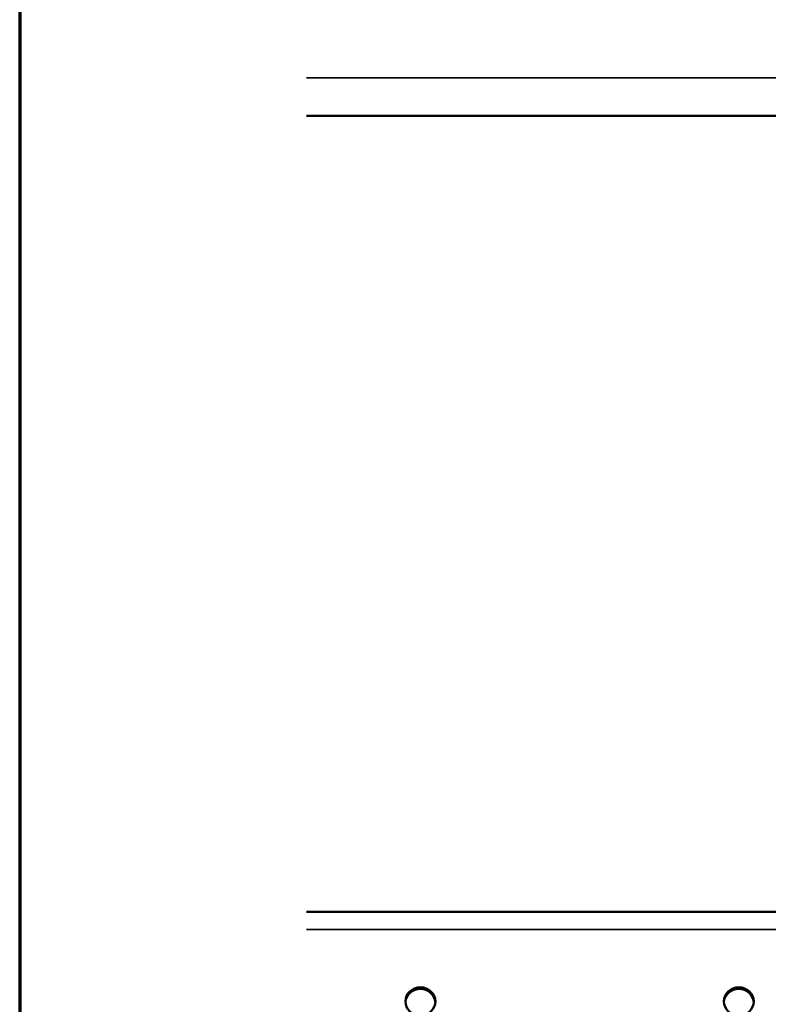
# Model space of a CAD drawing. Units: inches. Extents: x 1 to 60, y -150 to 21.
# Drawn here: x 3 to 7, y -106 to -99 of the extents above; entities that cross this region are included whole.
import ezdxf

# ---------------------------------------------------------------- set-up
doc = ezdxf.new("R2010")
doc.units = ezdxf.units.IN
doc.header["$LTSCALE"] = 2
doc.header["$MEASUREMENT"] = 0
doc.layers.get('0').update_dxf_attribs({"lineweight": 13})
for name, color, linetype, lineweight in [('Border (ANSI)', 7, 'Continuous', 70), ('Visible (ANSI)', 7, 'Continuous', 50), ('Visible Narrow (ANSI)', 7, 'Continuous', 35)]:
    doc.layers.add(name, color=color, linetype=linetype, lineweight=lineweight)

# ---------------------------------------------------------------- blocks, each defined once
blk = doc.blocks.new('Borders ATAS A Border')
at = {"layer": 'Border (ANSI)'}
blk.add_line((0.3, 10.7), (0.3, 0.3), dxfattribs=at)

msp = doc.modelspace()

# ---------------------------------------------------------------- linework, layer by layer
at = {"layer": 'Visible (ANSI)', "color": 8, "true_color": 0x808080}
msp.add_line((4.555134, -100.069798), (11.894809, -100.069798), dxfattribs=at)
at = {"layer": 'Visible (ANSI)', "color": 96, "true_color": 0x008000}
msp.add_line((4.555134, -105.069798), (11.894809, -105.069798), dxfattribs=at)
for centre in [(5.271102, -105.632042), (7.271102, -105.632042)]:
    msp.add_ellipse(centre, major_axis=(-0.094, 0), ratio=0.94348261, dxfattribs=at)
for centre in [(5.271102, -105.642647), (7.271102, -105.642647)]:
    msp.add_ellipse(centre, major_axis=(0.094, 0), ratio=0.94348261, start_param=0.05982721, end_param=3.08176545, dxfattribs=at)
at = {"layer": 'Visible Narrow (ANSI)', "color": 8, "true_color": 0x808080}
msp.add_line((4.555134, -99.829798), (11.894809, -99.829798), dxfattribs=at)
at = {"layer": 'Visible Narrow (ANSI)', "color": 96, "true_color": 0x008000}
msp.add_line((4.555134, -105.180113), (11.894809, -105.180113), dxfattribs=at)

# ---------------------------------------------------------------- block references
at = {"xscale": 1.5, "yscale": 1.5, "zscale": 1.5}
msp.add_blockref('Borders ATAS A Border', (2.304148, -111.242852), dxfattribs=at)

doc.saveas('drawing.dxf')
